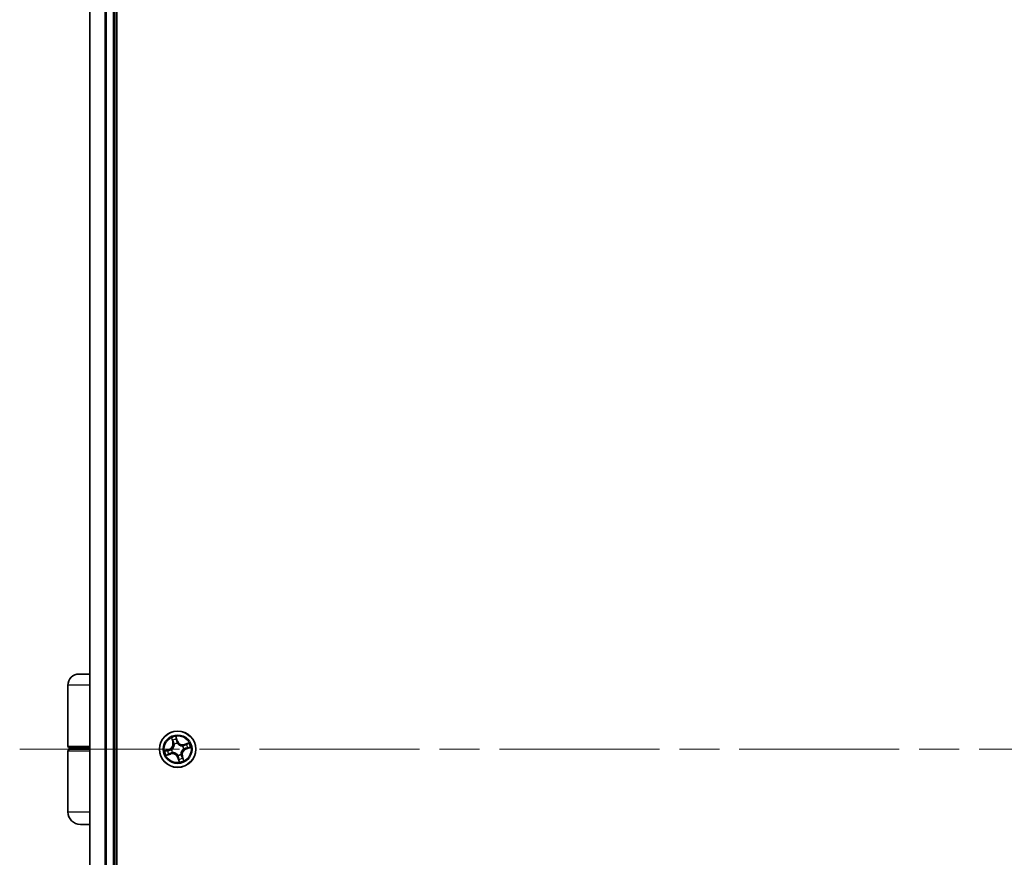
# Model space of a CAD drawing. Units: millimetres. Extents: x -1900 to 6948, y 36 to 1447.
# Drawn here: x 1142 to 1299, y 556 to 690 of the extents above; entities that cross this region are included whole.
import ezdxf

# ---------------------------------------------------------------- set-up
doc = ezdxf.new("R2010")
doc.units = ezdxf.units.MM
doc.header["$LTSCALE"] = 4.5
doc.linetypes.add('CHAIN', pattern=[0.3543, 0.2362, -0.0295, 0.0591, -0.0295])
for name, color, linetype, lineweight in [('Centerline (ISO)', 131, 'Continuous', 18), ('Visible (ISO)', 7, 'Continuous', 35), ('Visible Narrow (ISO)', 7, 'Continuous', 25)]:
    doc.layers.add(name, color=color, linetype=linetype, lineweight=lineweight)

msp = doc.modelspace()

# ---------------------------------------------------------------- linework, layer by layer
at = {"layer": 'Centerline (ISO)', "linetype": 'CHAIN', "ltscale": 23.990969}
msp.add_line((1142.2559, 573.7196), (1460.0458, 573.7196), dxfattribs=at)
at = {"layer": 'Visible (ISO)'}
for p, q in [((1157.7364, 343.7196), (1157.7364, 803.7196)), ((1153.4364, 798.7196), (1153.4364, 348.7196)), ((1157.4364, 348.7196), (1157.4364, 798.7196)), ((1151.7364, 585.7196), (1153.4364, 585.7196)), ((1149.9364, 583.9196), (1149.9364, 574.2196)), ((1149.9364, 563.7196), (1149.9364, 573.4196)), ((1153.4364, 573.9196), (1150.2364, 573.9196)), ((1150.2364, 573.7196), (1153.4364, 573.7196)), ((1150.4364, 573.9196), (1150.4364, 573.7196)), ((1153.4364, 561.7196), (1151.9364, 561.7196))]:
    msp.add_line(p, q, dxfattribs=at)
msp.add_circle((1167.4364, 573.7196), 2.9, dxfattribs=at)
for centre, radius, start, end in [((1151.7364, 583.9196), 1.8, 90, 180), ((1150.2364, 574.2196), 0.3, 180, 270), ((1150.2364, 573.4196), 0.3, 90, 180), ((1151.9364, 563.7196), 2, 180, 270)]:
    msp.add_arc(centre, radius, start, end, dxfattribs=at)
at = {"layer": 'Visible Narrow (ISO)'}
for p, q in [((1153.5059, 348.7196), (1153.5059, 798.7196)), ((1155.8464, 798.7196), (1155.8464, 348.7196)), ((1156.0769, 348.7196), (1156.0769, 798.7196)), ((1157.1364, 798.7196), (1157.1364, 348.7196)), ((1153.4364, 583.9196), (1149.9364, 583.9196)), ((1166.4395, 575.5224), (1166.6676, 574.7769)), ((1166.7153, 574.7915), (1166.5718, 575.2601)), ((1166.7153, 574.7915), (1166.6676, 574.7769)), ((1166.7153, 574.7915), (1166.7847, 574.8127)), ((1167.4361, 575.0268), (1167.1821, 575.7639)), ((1167.2293, 575.474), (1167.389, 575.0106)), ((1167.389, 575.0106), (1167.3203, 574.9869)), ((1167.381, 574.6868), (1167.3823, 574.6655)), ((1167.389, 575.0106), (1167.4361, 575.0268)), ((1169.2392, 574.7165), (1168.4936, 574.4883)), ((1149.9364, 574.2196), (1153.4364, 574.2196)), ((1153.4364, 573.4196), (1149.9364, 573.4196)), ((1166.1291, 573.7194), (1165.392, 573.4653)), ((1165.682, 573.5126), (1166.1454, 573.6723)), ((1166.1454, 573.6723), (1166.1291, 573.7194)), ((1166.1454, 573.6723), (1166.169, 573.6036)), ((1166.3645, 572.9985), (1166.3432, 573.068)), ((1166.4691, 573.6643), (1166.4904, 573.6655)), ((1166.6395, 573.2069), (1166.6216, 573.1954)), ((1166.9237, 574.5164), (1166.9122, 574.5343)), ((1168.2332, 574.2323), (1168.2511, 574.2438)), ((1168.4036, 573.7749), (1168.3823, 573.7737)), ((1168.5082, 574.4407), (1168.4936, 574.4883)), ((1168.5082, 574.4407), (1168.9769, 574.5841)), ((1168.5082, 574.4407), (1168.5295, 574.3712)), ((1168.7273, 573.7669), (1168.7037, 573.8356)), ((1169.1907, 573.9266), (1168.7273, 573.7669)), ((1168.7273, 573.7669), (1168.7436, 573.7198)), ((1168.7436, 573.7198), (1169.4807, 573.9739)), ((1165.6335, 572.7227), (1166.3791, 572.9509)), ((1166.3645, 572.9985), (1165.8958, 572.8551)), ((1166.3645, 572.9985), (1166.3791, 572.9509)), ((1167.4837, 572.4286), (1167.4366, 572.4124)), ((1167.4366, 572.4124), (1167.6906, 571.6753)), ((1167.4837, 572.4286), (1167.5524, 572.4523)), ((1167.6434, 571.9652), (1167.4837, 572.4286)), ((1167.4917, 572.7524), (1167.4905, 572.7737)), ((1167.949, 572.9228), (1167.9605, 572.9049)), ((1168.1574, 572.6477), (1168.088, 572.6265)), ((1168.1574, 572.6477), (1168.2051, 572.6623)), ((1168.1574, 572.6477), (1168.3009, 572.1791)), ((1168.4332, 571.9168), (1168.2051, 572.6623)), ((1149.9364, 563.7196), (1153.4364, 563.7196))]:
    msp.add_line(p, q, dxfattribs=at)
for radius in [2.8677, 2.3092, 2.1415]:
    msp.add_circle((1167.4364, 573.7196), radius, dxfattribs=at)
for centre, radius, start, end in [((1165.8508, 574.5269), 0.8542, 289.015101, 17.015101), ((1165.8508, 574.5269), 0.904, 289.015101, 17.015101), ((1167.4364, 573.7196), 2.0601, 97.089683, 118.94052), ((1167.4364, 573.7196), 1.6122, 97.707581, 118.322622), ((1167.4364, 573.7196), 0.9688, 93.273145, 122.757057), ((1167.4364, 573.7196), 0.9475, 93.273145, 122.757057), ((1168.2437, 575.3051), 0.904, 199.015101, 287.015101), ((1168.2437, 575.3051), 0.8542, 199.015101, 287.015101), ((1167.4364, 573.7196), 2.0601, 7.089683, 28.94052), ((1167.4364, 573.7196), 2.0601, 187.089683, 208.94052), ((1167.4364, 573.7196), 1.6122, 187.707581, 208.322622), ((1167.4364, 573.7196), 0.9688, 183.273145, 212.757057), ((1167.4364, 573.7196), 0.9475, 183.273145, 212.757057), ((1169.0219, 572.9123), 0.904, 109.015101, 197.015101), ((1169.0219, 572.9123), 0.8542, 109.015101, 197.015101), ((1167.4364, 573.7196), 0.9475, 3.273145, 32.757057), ((1167.4364, 573.7196), 0.9688, 3.273145, 32.757057), ((1167.4364, 573.7196), 1.6122, 7.707581, 28.322622), ((1166.629, 572.1341), 0.904, 19.015101, 107.015101), ((1166.629, 572.1341), 0.8542, 19.015101, 107.015101), ((1167.4364, 573.7196), 0.9475, 273.273145, 302.757057), ((1167.4364, 573.7196), 0.9688, 273.273145, 302.757057), ((1167.4364, 573.7196), 1.6122, 277.707581, 298.322622), ((1167.4364, 573.7196), 2.0601, 277.089683, 298.94052)]:
    msp.add_arc(centre, radius, start, end, dxfattribs=at)
for centre, major_axis, ratio, start_param, end_param in [((1166.6195, 575.2747), (-0.0469, -0.0174), 0.54850665, 4.7835784, 6.17876057), ((1166.6927, 575.0993), (-0.0445, -0.0228), 0.89574018, 4.73044269, 6.08586581), ((1166.8324, 574.8273), (-0.0445, -0.0228), 0.89572054, 4.73483766, 6.08588361), ((1167.1822, 575.4577), (0.0481, 0.0136), 0.54850665, 0.10442473, 1.4996069), ((1167.2261, 575.2728), (0.0494, 0.0077), 0.89574018, 0.19731949, 1.55274262), ((1167.2733, 574.9707), (0.0494, 0.0077), 0.89572054, 0.1973017, 1.54834765), ((1167.3836, 574.6421), (0.044, 0.0238), 0.87684641, 0.18229136, 1.17990219), ((1167.3836, 574.6421), (0.0408, 0.0289), 0.41070123, 0.09573579, 1.31868747), ((1165.6982, 573.4655), (-0.0136, 0.0481), 0.54850665, 0.10442473, 1.4996069), ((1165.8831, 573.5094), (-0.0077, 0.0494), 0.89574018, 0.19731949, 1.55274262), ((1166.1853, 573.5565), (-0.0077, 0.0494), 0.89572054, 0.1973017, 1.54834765), ((1166.3287, 573.1156), (0.0228, -0.0445), 0.89572054, 4.73483766, 6.08588361), ((1166.5138, 573.6668), (-0.0238, 0.044), 0.87684641, 0.18229136, 1.17990219), ((1166.5138, 573.6668), (-0.0289, 0.0408), 0.41070123, 0.09573579, 1.31868747), ((1166.6593, 573.2196), (0.0066, -0.0496), 0.87684642, 5.10328313, 6.10089396), ((1166.6593, 573.2196), (0.0006, -0.05), 0.41070123, 4.96449783, 6.18744952), ((1166.9364, 574.4967), (-0.0496, -0.0066), 0.87684642, 5.10328313, 6.10089396), ((1166.9364, 574.4967), (-0.05, -0.0006), 0.41070123, 4.96449783, 6.18744952), ((1168.2134, 574.2196), (-0.0066, 0.0496), 0.87684642, 5.10328313, 6.10089396), ((1168.2134, 574.2196), (-0.0006, 0.05), 0.41070123, 4.96449783, 6.18744952), ((1168.3589, 573.7724), (0.0289, -0.0408), 0.41070123, 0.09573579, 1.31868747), ((1168.3589, 573.7724), (0.0238, -0.044), 0.87684641, 0.18229136, 1.17990219), ((1168.5441, 574.3236), (-0.0228, 0.0445), 0.89572054, 4.73483766, 6.08588361), ((1168.6874, 573.8827), (0.0077, -0.0494), 0.89572054, 0.1973017, 1.54834765), ((1168.8161, 574.4632), (-0.0228, 0.0445), 0.89574018, 4.73044269, 6.08586581), ((1168.9915, 574.5365), (-0.0174, 0.0469), 0.54850665, 4.7835784, 6.17876057), ((1168.9896, 573.9298), (0.0077, -0.0494), 0.89574018, 0.19731949, 1.55274262), ((1169.1745, 573.9737), (0.0136, -0.0481), 0.54850665, 0.10442473, 1.4996069), ((1165.8812, 572.9027), (0.0174, -0.0469), 0.54850665, 4.7835784, 6.17876057), ((1166.0566, 572.976), (0.0228, -0.0445), 0.89574018, 4.73044269, 6.08586581), ((1167.4891, 572.7971), (-0.0408, -0.0289), 0.41070123, 0.09573579, 1.31868747), ((1167.4891, 572.7971), (-0.044, -0.0238), 0.87684641, 0.18229136, 1.17990219), ((1167.5995, 572.4685), (-0.0494, -0.0077), 0.89572054, 0.1973017, 1.54834765), ((1167.6466, 572.1664), (-0.0494, -0.0077), 0.89574018, 0.19731949, 1.55274262), ((1167.6905, 571.9815), (-0.0481, -0.0136), 0.54850665, 0.10442473, 1.4996069), ((1167.9363, 572.9425), (0.05, 0.0006), 0.41070123, 4.96449783, 6.18744952), ((1167.9363, 572.9425), (0.0496, 0.0066), 0.87684642, 5.10328313, 6.10089396), ((1168.0404, 572.6119), (0.0445, 0.0228), 0.89572054, 4.73483766, 6.08588361), ((1168.18, 572.3398), (0.0445, 0.0228), 0.89574018, 4.73044269, 6.08586581), ((1168.2532, 572.1645), (0.0469, 0.0174), 0.54850665, 4.7835784, 6.17876057)]:
    msp.add_ellipse(centre, major_axis=major_axis, ratio=ratio, start_param=start_param, end_param=end_param, dxfattribs=at)
for points, knots in [([(1166.6066, 575.2991), (1166.6016, 575.3133), (1166.5948, 575.3274), (1166.5741, 575.3637), (1166.5584, 575.3856), (1166.5261, 575.4263), (1166.5098, 575.4452), (1166.4755, 575.4836), (1166.4574, 575.5031), (1166.4395, 575.5224)], [0, 0, 0, 0, 0.0059340385, 0.0059340385, 0.0154285, 0.0154285, 0.0237449879, 0.0237449879, 0.0323943032, 0.0323943032, 0.0323943032, 0.0323943032]), ([(1166.4395, 575.5224), (1166.4529, 575.4991), (1166.4664, 575.4756), (1166.4923, 575.4294), (1166.5047, 575.4068), (1166.5298, 575.3587), (1166.5424, 575.3331), (1166.5603, 575.2916), (1166.5665, 575.2758), (1166.5718, 575.2601)], [-0.0323943032, -0.0323943032, -0.0323943032, -0.0323943032, -0.0237449879, -0.0237449879, -0.0154285, -0.0154285, -0.0059340385, -0.0059340385, 0, 0, 0, 0]), ([(1166.5718, 575.2601), (1166.5858, 575.2223), (1166.5993, 575.1879), (1166.624, 575.1287), (1166.6353, 575.1039), (1166.6451, 575.0848)], [0, 0, 0, 0, 0.014491423, 0.014491423, 0.0289828459, 0.0289828459, 0.0289828459, 0.0289828459]), ([(1166.6715, 575.1388), (1166.6626, 575.1562), (1166.6525, 575.1788), (1166.6307, 575.233), (1166.6189, 575.2644), (1166.6066, 575.2991)], [-0.0289828459, -0.0289828459, -0.0289828459, -0.0289828459, -0.014491423, -0.014491423, 0, 0, 0, 0]), ([(1166.6451, 575.0848), (1166.6684, 575.0394), (1166.6916, 574.9941), (1166.7382, 574.9034), (1166.7614, 574.8581), (1166.7847, 574.8127)], [0, 0, 0, 0, 0.0343899271, 0.0343899271, 0.0687798542, 0.0687798542, 0.0687798542, 0.0687798542]), ([(1166.8109, 574.8666), (1166.7877, 574.912), (1166.7644, 574.9573), (1166.718, 575.0481), (1166.6947, 575.0934), (1166.6715, 575.1388)], [-0.0687798542, -0.0687798542, -0.0687798542, -0.0687798542, -0.0343899271, -0.0343899271, 0, 0, 0, 0]), ([(1166.7847, 574.8127), (1166.8169, 574.7513), (1166.8428, 574.6864), (1166.8724, 574.5791), (1166.8808, 574.5395), (1166.8866, 574.498)], [0, 0, 0, 0, 0.0491206273, 0.0491206273, 0.0764653604, 0.0764653604, 0.0764653604, 0.0764653604]), ([(1166.9122, 574.5343), (1166.9071, 574.5782), (1166.8992, 574.6201), (1166.8704, 574.7334), (1166.8441, 574.8018), (1166.8109, 574.8666)], [-0.0764653604, -0.0764653604, -0.0764653604, -0.0764653604, -0.0491206273, -0.0491206273, 0, 0, 0, 0]), ([(1167.1821, 575.7639), (1167.1783, 575.732), (1167.1744, 575.6998), (1167.1678, 575.6277), (1167.1656, 575.5883), (1167.1691, 575.5278), (1167.1722, 575.5055), (1167.1782, 575.485)], [-0.0003383294, -0.0003383294, -0.0003383294, -0.0003383294, 0.0102009359, 0.0102009359, 0.0236501899, 0.0236501899, 0.0320559737, 0.0320559737, 0.0320559737, 0.0320559737]), ([(1167.1782, 575.485), (1167.1887, 575.45), (1167.1976, 575.4178), (1167.2118, 575.3611), (1167.2171, 575.3366), (1167.2201, 575.3172)], [-0.0289828459, -0.0289828459, -0.0289828459, -0.0289828459, -0.0145850634, -0.0145850634, 0, 0, 0, 0]), ([(1167.2293, 575.474), (1167.2223, 575.4963), (1167.2167, 575.5201), (1167.204, 575.5837), (1167.1982, 575.6244), (1167.1891, 575.6984), (1167.1856, 575.7313), (1167.1821, 575.7639)], [-0.0320559737, -0.0320559737, -0.0320559737, -0.0320559737, -0.0236501899, -0.0236501899, -0.0102009359, -0.0102009359, 0.0003383294, 0.0003383294, 0.0003383294, 0.0003383294]), ([(1167.2201, 575.3172), (1167.228, 575.2669), (1167.2359, 575.2165), (1167.2517, 575.1158), (1167.2596, 575.0654), (1167.2675, 575.0151)], [-0.0687798542, -0.0687798542, -0.0687798542, -0.0687798542, -0.0343899271, -0.0343899271, 0, 0, 0, 0]), ([(1167.2732, 575.289), (1167.2699, 575.3104), (1167.2644, 575.3373), (1167.2495, 575.3999), (1167.2402, 575.4353), (1167.2293, 575.474)], [0, 0, 0, 0, 0.0145850634, 0.0145850634, 0.0289828459, 0.0289828459, 0.0289828459, 0.0289828459]), ([(1167.2675, 575.0151), (1167.2787, 574.9432), (1167.2977, 574.8724), (1167.341, 574.7638), (1167.3593, 574.7253), (1167.381, 574.6868)], [-0.0982412545, -0.0982412545, -0.0982412545, -0.0982412545, -0.0491206273, -0.0491206273, -0.0217758941, -0.0217758941, -0.0217758941, -0.0217758941]), ([(1167.3203, 574.9869), (1167.3125, 575.0373), (1167.3046, 575.0876), (1167.2889, 575.1883), (1167.2811, 575.2387), (1167.2732, 575.289)], [0, 0, 0, 0, 0.0343899271, 0.0343899271, 0.0687798542, 0.0687798542, 0.0687798542, 0.0687798542]), ([(1167.423, 574.6725), (1167.4034, 574.7095), (1167.3869, 574.7465), (1167.3476, 574.8506), (1167.3304, 574.9183), (1167.3203, 574.9869)], [0.0217758941, 0.0217758941, 0.0217758941, 0.0217758941, 0.0491206273, 0.0491206273, 0.0982412545, 0.0982412545, 0.0982412545, 0.0982412545]), ([(1167.3823, 574.6655), (1167.3921, 574.652), (1167.4023, 574.6387), (1167.4667, 574.5587), (1167.5308, 574.4963), (1167.6523, 574.4069), (1167.7032, 574.3754), (1167.7565, 574.3483), (1167.8097, 574.3211), (1167.8651, 574.2985), (1168.0089, 574.2529), (1168.097, 574.2377), (1168.1996, 574.2327), (1168.2165, 574.2323), (1168.2332, 574.2323)], [-0.174866013, -0.174866013, -0.174866013, -0.174866013, -0.16940495, -0.16940495, -0.141674077, -0.141674077, -0.124342281, -0.124342281, -0.124342281, -0.107010485, -0.107010485, -0.079279611, -0.079279611, -0.073818549, -0.073818549, -0.073818549, -0.073818549]), ([(1168.2148, 574.2693), (1168.199, 574.2691), (1168.1831, 574.2693), (1168.086, 574.2727), (1168.003, 574.2855), (1167.8689, 574.3262), (1167.8176, 574.3467), (1167.7684, 574.3717), (1167.7193, 574.3967), (1167.6725, 574.4262), (1167.5607, 574.5108), (1167.5015, 574.5703), (1167.4417, 574.6468), (1167.4322, 574.6596), (1167.423, 574.6725)], [0.073818549, 0.073818549, 0.073818549, 0.073818549, 0.079279611, 0.079279611, 0.107010485, 0.107010485, 0.124342281, 0.124342281, 0.124342281, 0.141674077, 0.141674077, 0.16940495, 0.16940495, 0.174866013, 0.174866013, 0.174866013, 0.174866013]), ([(1169.2392, 574.7165), (1169.2158, 574.7031), (1169.1923, 574.6895), (1169.1462, 574.6636), (1169.1236, 574.6512), (1169.0754, 574.6261), (1169.0499, 574.6136), (1169.0084, 574.5956), (1168.9925, 574.5894), (1168.9769, 574.5841)], [-0.0323943032, -0.0323943032, -0.0323943032, -0.0323943032, -0.0237449879, -0.0237449879, -0.0154285, -0.0154285, -0.0059340385, -0.0059340385, 0, 0, 0, 0]), ([(1169.0159, 574.5493), (1169.0301, 574.5543), (1169.0442, 574.5611), (1169.0805, 574.5819), (1169.1023, 574.5976), (1169.143, 574.6298), (1169.1619, 574.6461), (1169.2004, 574.6805), (1169.2198, 574.6986), (1169.2392, 574.7165)], [0, 0, 0, 0, 0.0059340385, 0.0059340385, 0.0154285, 0.0154285, 0.0237449879, 0.0237449879, 0.0323943032, 0.0323943032, 0.0323943032, 0.0323943032]), ([(1165.682, 573.5126), (1165.6597, 573.5056), (1165.6358, 573.4999), (1165.5722, 573.4872), (1165.5316, 573.4815), (1165.4575, 573.4724), (1165.4246, 573.4688), (1165.392, 573.4653)], [-0.0320559737, -0.0320559737, -0.0320559737, -0.0320559737, -0.0236501899, -0.0236501899, -0.0102009359, -0.0102009359, 0.0003383294, 0.0003383294, 0.0003383294, 0.0003383294]), ([(1165.392, 573.4653), (1165.4239, 573.4615), (1165.4561, 573.4577), (1165.5282, 573.4511), (1165.5676, 573.4488), (1165.6281, 573.4523), (1165.6505, 573.4554), (1165.6709, 573.4615)], [-0.0003383294, -0.0003383294, -0.0003383294, -0.0003383294, 0.0102009359, 0.0102009359, 0.0236501899, 0.0236501899, 0.0320559737, 0.0320559737, 0.0320559737, 0.0320559737]), ([(1165.6709, 573.4615), (1165.706, 573.4719), (1165.7381, 573.4809), (1165.7949, 573.4951), (1165.8193, 573.5003), (1165.8387, 573.5034)], [-0.0289828459, -0.0289828459, -0.0289828459, -0.0289828459, -0.0145850634, -0.0145850634, 0, 0, 0, 0]), ([(1165.8669, 573.5565), (1165.8455, 573.5531), (1165.8186, 573.5476), (1165.7561, 573.5328), (1165.7206, 573.5234), (1165.682, 573.5126)], [0, 0, 0, 0, 0.0145850634, 0.0145850634, 0.0289828459, 0.0289828459, 0.0289828459, 0.0289828459]), ([(1165.8387, 573.5034), (1165.8891, 573.5113), (1165.9394, 573.5191), (1166.0401, 573.5349), (1166.0905, 573.5428), (1166.1409, 573.5507)], [-0.0687798542, -0.0687798542, -0.0687798542, -0.0687798542, -0.0343899271, -0.0343899271, 0, 0, 0, 0]), ([(1166.169, 573.6036), (1166.1187, 573.5957), (1166.0683, 573.5879), (1165.9676, 573.5722), (1165.9173, 573.5643), (1165.8669, 573.5565)], [0, 0, 0, 0, 0.0343899271, 0.0343899271, 0.0687798542, 0.0687798542, 0.0687798542, 0.0687798542]), ([(1166.2893, 573.0942), (1166.244, 573.0709), (1166.1986, 573.0477), (1166.1079, 573.0012), (1166.0625, 572.978), (1166.0172, 572.9547)], [-0.0687798542, -0.0687798542, -0.0687798542, -0.0687798542, -0.0343899271, -0.0343899271, 0, 0, 0, 0]), ([(1166.0712, 572.9283), (1166.1165, 572.9516), (1166.1619, 572.9749), (1166.2525, 573.0214), (1166.2979, 573.0447), (1166.3432, 573.068)], [0, 0, 0, 0, 0.0343899271, 0.0343899271, 0.0687798542, 0.0687798542, 0.0687798542, 0.0687798542]), ([(1166.1409, 573.5507), (1166.2128, 573.562), (1166.2835, 573.581), (1166.3921, 573.6243), (1166.4307, 573.6425), (1166.4691, 573.6643)], [-0.0982412545, -0.0982412545, -0.0982412545, -0.0982412545, -0.0491206273, -0.0491206273, -0.0217758941, -0.0217758941, -0.0217758941, -0.0217758941]), ([(1166.4834, 573.7063), (1166.4465, 573.6866), (1166.4095, 573.6701), (1166.3054, 573.6309), (1166.2377, 573.6137), (1166.169, 573.6036)], [0.0217758941, 0.0217758941, 0.0217758941, 0.0217758941, 0.0491206273, 0.0491206273, 0.0982412545, 0.0982412545, 0.0982412545, 0.0982412545]), ([(1166.6216, 573.1954), (1166.5777, 573.1904), (1166.5358, 573.1825), (1166.4225, 573.1536), (1166.3541, 573.1273), (1166.2893, 573.0942)], [-0.0764653604, -0.0764653604, -0.0764653604, -0.0764653604, -0.0491206273, -0.0491206273, 0, 0, 0, 0]), ([(1166.3432, 573.068), (1166.4047, 573.1002), (1166.4695, 573.1261), (1166.5768, 573.1556), (1166.6164, 573.164), (1166.6579, 573.1698)], [0, 0, 0, 0, 0.0491206273, 0.0491206273, 0.0764653604, 0.0764653604, 0.0764653604, 0.0764653604]), ([(1166.8866, 574.498), (1166.8868, 574.4822), (1166.8866, 574.4663), (1166.8833, 574.3693), (1166.8704, 574.2863), (1166.8298, 574.1521), (1166.8092, 574.1008), (1166.7842, 574.0517), (1166.7592, 574.0025), (1166.7297, 573.9557), (1166.6452, 573.8439), (1166.5856, 573.7847), (1166.5091, 573.7249), (1166.4964, 573.7154), (1166.4834, 573.7063)], [0.073818549, 0.073818549, 0.073818549, 0.073818549, 0.079279611, 0.079279611, 0.107010485, 0.107010485, 0.124342281, 0.124342281, 0.124342281, 0.141674077, 0.141674077, 0.16940495, 0.16940495, 0.174866013, 0.174866013, 0.174866013, 0.174866013]), ([(1166.4904, 573.6655), (1166.5039, 573.6753), (1166.5173, 573.6855), (1166.5973, 573.75), (1166.6596, 573.8141), (1166.7491, 573.9356), (1166.7806, 573.9864), (1166.8077, 574.0397), (1166.8348, 574.093), (1166.8574, 574.1483), (1166.9031, 574.2922), (1166.9182, 574.3803), (1166.9233, 574.4829), (1166.9237, 574.4997), (1166.9237, 574.5164)], [-0.174866013, -0.174866013, -0.174866013, -0.174866013, -0.16940495, -0.16940495, -0.141674077, -0.141674077, -0.124342281, -0.124342281, -0.124342281, -0.107010485, -0.107010485, -0.079279611, -0.079279611, -0.073818549, -0.073818549, -0.073818549, -0.073818549]), ([(1167.4905, 572.7737), (1167.4806, 572.7872), (1167.4704, 572.8005), (1167.406, 572.8805), (1167.3419, 572.9429), (1167.2204, 573.0323), (1167.1695, 573.0638), (1167.1162, 573.0909), (1167.063, 573.1181), (1167.0076, 573.1407), (1166.8638, 573.1863), (1166.7757, 573.2015), (1166.6731, 573.2065), (1166.6563, 573.2069), (1166.6395, 573.2069)], [-0.174866013, -0.174866013, -0.174866013, -0.174866013, -0.16940495, -0.16940495, -0.141674077, -0.141674077, -0.124342281, -0.124342281, -0.124342281, -0.107010485, -0.107010485, -0.079279611, -0.079279611, -0.073818549, -0.073818549, -0.073818549, -0.073818549]), ([(1166.6579, 573.1698), (1166.6737, 573.1701), (1166.6896, 573.1699), (1166.7867, 573.1665), (1166.8697, 573.1537), (1167.0038, 573.113), (1167.0551, 573.0925), (1167.1043, 573.0675), (1167.1534, 573.0424), (1167.2002, 573.013), (1167.312, 572.9284), (1167.3712, 572.8689), (1167.431, 572.7924), (1167.4405, 572.7796), (1167.4497, 572.7667)], [0.073818549, 0.073818549, 0.073818549, 0.073818549, 0.079279611, 0.079279611, 0.107010485, 0.107010485, 0.124342281, 0.124342281, 0.124342281, 0.141674077, 0.141674077, 0.16940495, 0.16940495, 0.174866013, 0.174866013, 0.174866013, 0.174866013]), ([(1168.3823, 573.7737), (1168.3688, 573.7639), (1168.3554, 573.7537), (1168.2754, 573.6892), (1168.2131, 573.6251), (1168.1236, 573.5036), (1168.0921, 573.4527), (1168.065, 573.3995), (1168.0379, 573.3462), (1168.0153, 573.2908), (1167.9696, 573.147), (1167.9545, 573.0589), (1167.9494, 572.9563), (1167.949, 572.9395), (1167.949, 572.9228)], [-0.174866013, -0.174866013, -0.174866013, -0.174866013, -0.16940495, -0.16940495, -0.141674077, -0.141674077, -0.124342281, -0.124342281, -0.124342281, -0.107010485, -0.107010485, -0.079279611, -0.079279611, -0.073818549, -0.073818549, -0.073818549, -0.073818549]), ([(1167.9861, 572.9411), (1167.9859, 572.957), (1167.9861, 572.9729), (1167.9894, 573.0699), (1168.0023, 573.1529), (1168.043, 573.2871), (1168.0635, 573.3384), (1168.0885, 573.3875), (1168.1135, 573.4367), (1168.143, 573.4835), (1168.2275, 573.5953), (1168.2871, 573.6545), (1168.3636, 573.7143), (1168.3763, 573.7238), (1168.3893, 573.7329)], [0.073818549, 0.073818549, 0.073818549, 0.073818549, 0.079279611, 0.079279611, 0.107010485, 0.107010485, 0.124342281, 0.124342281, 0.124342281, 0.141674077, 0.141674077, 0.16940495, 0.16940495, 0.174866013, 0.174866013, 0.174866013, 0.174866013]), ([(1168.5295, 574.3712), (1168.468, 574.339), (1168.4032, 574.3131), (1168.2959, 574.2836), (1168.2563, 574.2752), (1168.2148, 574.2693)], [0, 0, 0, 0, 0.0491206273, 0.0491206273, 0.0764653604, 0.0764653604, 0.0764653604, 0.0764653604]), ([(1168.2511, 574.2438), (1168.295, 574.2488), (1168.3369, 574.2567), (1168.4502, 574.2856), (1168.5186, 574.3119), (1168.5834, 574.345)], [-0.0764653604, -0.0764653604, -0.0764653604, -0.0764653604, -0.0491206273, -0.0491206273, 0, 0, 0, 0]), ([(1168.3893, 573.7329), (1168.4262, 573.7526), (1168.4632, 573.7691), (1168.5673, 573.8083), (1168.635, 573.8255), (1168.7037, 573.8356)], [0.0217758941, 0.0217758941, 0.0217758941, 0.0217758941, 0.0491206273, 0.0491206273, 0.0982412545, 0.0982412545, 0.0982412545, 0.0982412545]), ([(1168.7319, 573.8885), (1168.6599, 573.8772), (1168.5892, 573.8582), (1168.4806, 573.8149), (1168.442, 573.7967), (1168.4036, 573.7749)], [-0.0982412545, -0.0982412545, -0.0982412545, -0.0982412545, -0.0491206273, -0.0491206273, -0.0217758941, -0.0217758941, -0.0217758941, -0.0217758941]), ([(1168.8015, 574.5108), (1168.7562, 574.4876), (1168.7108, 574.4643), (1168.6202, 574.4178), (1168.5748, 574.3945), (1168.5295, 574.3712)], [0, 0, 0, 0, 0.0343899271, 0.0343899271, 0.0687798542, 0.0687798542, 0.0687798542, 0.0687798542]), ([(1168.5834, 574.345), (1168.6287, 574.3683), (1168.6741, 574.3915), (1168.7648, 574.438), (1168.8102, 574.4612), (1168.8555, 574.4845)], [-0.0687798542, -0.0687798542, -0.0687798542, -0.0687798542, -0.0343899271, -0.0343899271, 0, 0, 0, 0]), ([(1168.7037, 573.8356), (1168.754, 573.8435), (1168.8044, 573.8513), (1168.9051, 573.867), (1168.9555, 573.8749), (1169.0058, 573.8827)], [0, 0, 0, 0, 0.0343899271, 0.0343899271, 0.0687798542, 0.0687798542, 0.0687798542, 0.0687798542]), ([(1169.034, 573.9358), (1168.9836, 573.9279), (1168.9333, 573.9201), (1168.8326, 573.9043), (1168.7822, 573.8964), (1168.7319, 573.8885)], [-0.0687798542, -0.0687798542, -0.0687798542, -0.0687798542, -0.0343899271, -0.0343899271, 0, 0, 0, 0]), ([(1168.9769, 574.5841), (1168.939, 574.5701), (1168.9046, 574.5567), (1168.8455, 574.5319), (1168.8206, 574.5207), (1168.8015, 574.5108)], [0, 0, 0, 0, 0.014491423, 0.014491423, 0.0289828459, 0.0289828459, 0.0289828459, 0.0289828459]), ([(1168.8555, 574.4845), (1168.8729, 574.4933), (1168.8956, 574.5034), (1168.9497, 574.5253), (1168.9812, 574.5371), (1169.0159, 574.5493)], [-0.0289828459, -0.0289828459, -0.0289828459, -0.0289828459, -0.014491423, -0.014491423, 0, 0, 0, 0]), ([(1169.0058, 573.8827), (1169.0272, 573.886), (1169.0541, 573.8916), (1169.1166, 573.9064), (1169.1521, 573.9157), (1169.1907, 573.9266)], [0, 0, 0, 0, 0.0145850634, 0.0145850634, 0.0289828459, 0.0289828459, 0.0289828459, 0.0289828459]), ([(1169.2018, 573.9777), (1169.1668, 573.9673), (1169.1346, 573.9583), (1169.0778, 573.9441), (1169.0534, 573.9389), (1169.034, 573.9358)], [-0.0289828459, -0.0289828459, -0.0289828459, -0.0289828459, -0.0145850634, -0.0145850634, 0, 0, 0, 0]), ([(1169.1907, 573.9266), (1169.2131, 573.9336), (1169.2369, 573.9393), (1169.3005, 573.952), (1169.3411, 573.9577), (1169.4152, 573.9668), (1169.4481, 573.9704), (1169.4807, 573.9739)], [-0.0320559737, -0.0320559737, -0.0320559737, -0.0320559737, -0.0236501899, -0.0236501899, -0.0102009359, -0.0102009359, 0.0003383294, 0.0003383294, 0.0003383294, 0.0003383294]), ([(1169.4807, 573.9739), (1169.4488, 573.9776), (1169.4166, 573.9815), (1169.3445, 573.9881), (1169.3051, 573.9904), (1169.2446, 573.9869), (1169.2222, 573.9838), (1169.2018, 573.9777)], [-0.0003383294, -0.0003383294, -0.0003383294, -0.0003383294, 0.0102009359, 0.0102009359, 0.0236501899, 0.0236501899, 0.0320559737, 0.0320559737, 0.0320559737, 0.0320559737]), ([(1165.8568, 572.8899), (1165.8426, 572.8849), (1165.8285, 572.8781), (1165.7922, 572.8573), (1165.7704, 572.8416), (1165.7297, 572.8094), (1165.7108, 572.793), (1165.6723, 572.7587), (1165.6529, 572.7406), (1165.6335, 572.7227)], [0, 0, 0, 0, 0.0059340385, 0.0059340385, 0.0154285, 0.0154285, 0.0237449879, 0.0237449879, 0.0323943032, 0.0323943032, 0.0323943032, 0.0323943032]), ([(1165.6335, 572.7227), (1165.6569, 572.7361), (1165.6804, 572.7496), (1165.7265, 572.7756), (1165.7491, 572.788), (1165.7973, 572.8131), (1165.8228, 572.8256), (1165.8643, 572.8435), (1165.8802, 572.8498), (1165.8958, 572.8551)], [-0.0323943032, -0.0323943032, -0.0323943032, -0.0323943032, -0.0237449879, -0.0237449879, -0.0154285, -0.0154285, -0.0059340385, -0.0059340385, 0, 0, 0, 0]), ([(1166.0172, 572.9547), (1165.9998, 572.9459), (1165.9771, 572.9358), (1165.923, 572.9139), (1165.8915, 572.9021), (1165.8568, 572.8899)], [-0.0289828459, -0.0289828459, -0.0289828459, -0.0289828459, -0.014491423, -0.014491423, 0, 0, 0, 0]), ([(1165.8958, 572.8551), (1165.9337, 572.8691), (1165.9681, 572.8825), (1166.0273, 572.9072), (1166.0521, 572.9185), (1166.0712, 572.9283)], [0, 0, 0, 0, 0.014491423, 0.014491423, 0.0289828459, 0.0289828459, 0.0289828459, 0.0289828459]), ([(1167.4497, 572.7667), (1167.4693, 572.7297), (1167.4858, 572.6927), (1167.5251, 572.5886), (1167.5423, 572.5209), (1167.5524, 572.4523)], [0.0217758941, 0.0217758941, 0.0217758941, 0.0217758941, 0.0491206273, 0.0491206273, 0.0982412545, 0.0982412545, 0.0982412545, 0.0982412545]), ([(1167.6052, 572.4241), (1167.594, 572.496), (1167.575, 572.5668), (1167.5317, 572.6754), (1167.5134, 572.7139), (1167.4917, 572.7524)], [-0.0982412545, -0.0982412545, -0.0982412545, -0.0982412545, -0.0491206273, -0.0491206273, -0.0217758941, -0.0217758941, -0.0217758941, -0.0217758941]), ([(1167.5524, 572.4523), (1167.5602, 572.4019), (1167.5681, 572.3516), (1167.5838, 572.2509), (1167.5916, 572.2005), (1167.5995, 572.1501)], [0, 0, 0, 0, 0.0343899271, 0.0343899271, 0.0687798542, 0.0687798542, 0.0687798542, 0.0687798542]), ([(1167.5995, 572.1501), (1167.6028, 572.1288), (1167.6083, 572.1019), (1167.6232, 572.0393), (1167.6325, 572.0039), (1167.6434, 571.9652)], [0, 0, 0, 0, 0.0145850634, 0.0145850634, 0.0289828459, 0.0289828459, 0.0289828459, 0.0289828459]), ([(1167.6526, 572.122), (1167.6447, 572.1723), (1167.6368, 572.2227), (1167.621, 572.3234), (1167.6131, 572.3737), (1167.6052, 572.4241)], [-0.0687798542, -0.0687798542, -0.0687798542, -0.0687798542, -0.0343899271, -0.0343899271, 0, 0, 0, 0]), ([(1167.6434, 571.9652), (1167.6504, 571.9429), (1167.656, 571.9191), (1167.6687, 571.8555), (1167.6745, 571.8148), (1167.6836, 571.7408), (1167.6871, 571.7079), (1167.6906, 571.6753)], [-0.0320559737, -0.0320559737, -0.0320559737, -0.0320559737, -0.0236501899, -0.0236501899, -0.0102009359, -0.0102009359, 0.0003383294, 0.0003383294, 0.0003383294, 0.0003383294]), ([(1167.6945, 571.9542), (1167.684, 571.9892), (1167.6751, 572.0214), (1167.6609, 572.0781), (1167.6557, 572.1026), (1167.6526, 572.122)], [-0.0289828459, -0.0289828459, -0.0289828459, -0.0289828459, -0.0145850634, -0.0145850634, 0, 0, 0, 0]), ([(1167.6906, 571.6753), (1167.6944, 571.7072), (1167.6983, 571.7394), (1167.7049, 571.8115), (1167.7071, 571.8508), (1167.7036, 571.9114), (1167.7005, 571.9337), (1167.6945, 571.9542)], [-0.0003383294, -0.0003383294, -0.0003383294, -0.0003383294, 0.0102009359, 0.0102009359, 0.0236501899, 0.0236501899, 0.0320559737, 0.0320559737, 0.0320559737, 0.0320559737]), ([(1167.9605, 572.9049), (1167.9656, 572.8609), (1167.9735, 572.819), (1168.0023, 572.7057), (1168.0286, 572.6374), (1168.0618, 572.5726)], [-0.0764653604, -0.0764653604, -0.0764653604, -0.0764653604, -0.0491206273, -0.0491206273, 0, 0, 0, 0]), ([(1168.088, 572.6265), (1168.0558, 572.6879), (1168.0299, 572.7528), (1168.0003, 572.8601), (1167.9919, 572.8997), (1167.9861, 572.9411)], [0, 0, 0, 0, 0.0491206273, 0.0491206273, 0.0764653604, 0.0764653604, 0.0764653604, 0.0764653604]), ([(1168.0618, 572.5726), (1168.085, 572.5272), (1168.1083, 572.4818), (1168.1547, 572.3911), (1168.178, 572.3458), (1168.2012, 572.3004)], [-0.0687798542, -0.0687798542, -0.0687798542, -0.0687798542, -0.0343899271, -0.0343899271, 0, 0, 0, 0]), ([(1168.2276, 572.3544), (1168.2043, 572.3998), (1168.1811, 572.4451), (1168.1345, 572.5358), (1168.1113, 572.5811), (1168.088, 572.6265)], [0, 0, 0, 0, 0.0343899271, 0.0343899271, 0.0687798542, 0.0687798542, 0.0687798542, 0.0687798542]), ([(1168.2012, 572.3004), (1168.2101, 572.283), (1168.2202, 572.2604), (1168.242, 572.2062), (1168.2538, 572.1747), (1168.2661, 572.1401)], [-0.0289828459, -0.0289828459, -0.0289828459, -0.0289828459, -0.014491423, -0.014491423, 0, 0, 0, 0]), ([(1168.3009, 572.1791), (1168.2869, 572.2169), (1168.2734, 572.2513), (1168.2487, 572.3105), (1168.2374, 572.3353), (1168.2276, 572.3544)], [0, 0, 0, 0, 0.014491423, 0.014491423, 0.0289828459, 0.0289828459, 0.0289828459, 0.0289828459]), ([(1168.2661, 572.1401), (1168.2711, 572.1258), (1168.2779, 572.1118), (1168.2986, 572.0755), (1168.3143, 572.0536), (1168.3466, 572.0129), (1168.3629, 571.994), (1168.3973, 571.9556), (1168.4153, 571.9361), (1168.4332, 571.9168)], [0, 0, 0, 0, 0.0059340385, 0.0059340385, 0.0154285, 0.0154285, 0.0237449879, 0.0237449879, 0.0323943032, 0.0323943032, 0.0323943032, 0.0323943032]), ([(1168.4332, 571.9168), (1168.4198, 571.9401), (1168.4063, 571.9636), (1168.3804, 572.0098), (1168.368, 572.0324), (1168.3429, 572.0805), (1168.3303, 572.1061), (1168.3124, 572.1475), (1168.3062, 572.1634), (1168.3009, 572.1791)], [-0.0323943032, -0.0323943032, -0.0323943032, -0.0323943032, -0.0237449879, -0.0237449879, -0.0154285, -0.0154285, -0.0059340385, -0.0059340385, 0, 0, 0, 0])]:
    msp.add_open_spline(points, degree=3, knots=knots, dxfattribs=at)

doc.saveas('drawing.dxf')
